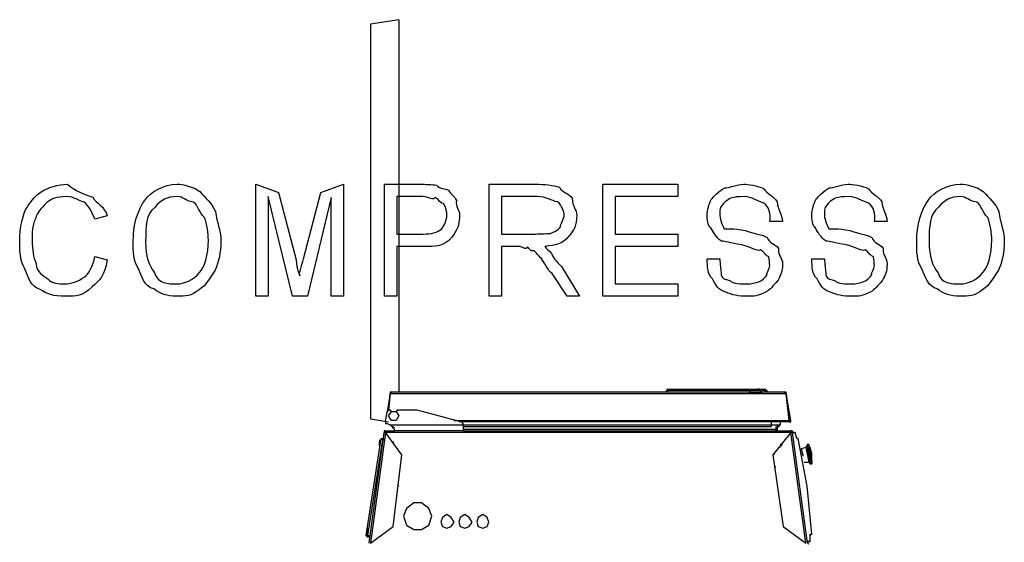
# Model space of a CAD drawing. Units: millimetres. Extents: x 2805.8 to 2823.4, y 1793 to 1797.7.
# Drawn here: x 2811.9 to 2812.4, y 1796.8 to 1797.1 of the extents above; entities that cross this region are included whole.
import ezdxf

# ---------------------------------------------------------------- set-up
doc = ezdxf.new("R2010")
doc.units = ezdxf.units.MM

msp = doc.modelspace()

# ---------------------------------------------------------------- linework, layer by layer
for p, q in [((2812.09817, 1797.08877), (2812.08209, 1797.08623)), ((2812.09817, 1797.08877), (2812.09817, 1796.87795)), ((2812.08209, 1797.08623), (2812.08209, 1796.86271)), ((2812.01711, 1796.93213), (2812.01711, 1796.99563)), ((2812.01711, 1796.99563), (2812.03001, 1796.99097)), ((2812.05387, 1796.99097), (2812.06677, 1796.99563)), ((2812.06677, 1796.99563), (2812.06677, 1796.93213)), ((2812.08993, 1796.93213), (2812.08993, 1796.99563)), ((2812.08993, 1796.99563), (2812.11095, 1796.99563)), ((2812.14919, 1796.93213), (2812.14919, 1796.99563)), ((2812.14919, 1796.99563), (2812.17607, 1796.99563)), ((2812.21353, 1796.93213), (2812.21353, 1796.99563)), ((2812.21353, 1796.99563), (2812.25609, 1796.99563)), ((2812.25609, 1796.99563), (2812.25609, 1796.98857)), ((2812.03779, 1796.93213), (2812.02417, 1796.98857)), ((2812.02417, 1796.98857), (2812.02417, 1796.93213)), ((2812.03001, 1796.99097), (2812.03997, 1796.95273)), ((2812.04413, 1796.95343), (2812.05387, 1796.99097)), ((2812.05973, 1796.98801), (2812.04631, 1796.93213)), ((2812.05973, 1796.93213), (2812.05973, 1796.98801)), ((2812.11165, 1796.98857), (2812.09697, 1796.98857)), ((2812.09697, 1796.98857), (2812.09697, 1796.96741)), ((2812.17643, 1796.98857), (2812.15625, 1796.98857)), ((2812.15625, 1796.98857), (2812.15625, 1796.96741)), ((2812.25609, 1796.98857), (2812.22059, 1796.98857)), ((2812.22059, 1796.98857), (2812.22059, 1796.96741)), ((2811.93301, 1796.97763), (2811.92595, 1796.97581)), ((2812.31535, 1796.97447), (2812.30815, 1796.97447)), ((2812.37455, 1796.97447), (2812.36741, 1796.97447)), ((2812.09697, 1796.96741), (2812.11187, 1796.96741)), ((2812.15625, 1796.96741), (2812.17445, 1796.96741)), ((2812.22059, 1796.96741), (2812.25609, 1796.96741)), ((2812.25609, 1796.96741), (2812.25609, 1796.96035)), ((2811.94769, 1796.96311), (2811.94769, 1796.96311)), ((2811.95473, 1796.96303), (2811.95473, 1796.96303)), ((2812.11145, 1796.96035), (2812.09697, 1796.96035)), ((2812.09697, 1796.96035), (2812.09697, 1796.93213)), ((2812.16605, 1796.96035), (2812.15625, 1796.96035)), ((2812.15625, 1796.96035), (2812.15625, 1796.93213)), ((2812.25609, 1796.96035), (2812.22059, 1796.96035)), ((2812.22059, 1796.96035), (2812.22059, 1796.93919)), ((2812.39133, 1796.96311), (2812.39133, 1796.96311)), ((2812.39839, 1796.96303), (2812.39839, 1796.96303)), ((2811.92595, 1796.95471), (2811.93301, 1796.95273)), ((2811.92595, 1796.95471), (2811.92595, 1796.95471)), ((2812.19019, 1796.94899), (2812.20035, 1796.93213)), ((2812.27273, 1796.95329), (2812.27979, 1796.95329)), ((2812.27273, 1796.95329), (2812.27273, 1796.95329)), ((2812.33199, 1796.95329), (2812.33905, 1796.95329)), ((2812.33199, 1796.95329), (2812.33199, 1796.95329)), ((2812.19335, 1796.93213), (2812.18489, 1796.94505)), ((2812.22059, 1796.93919), (2812.25609, 1796.93919)), ((2812.25609, 1796.93919), (2812.25609, 1796.93213)), ((2812.02417, 1796.93213), (2812.01711, 1796.93213)), ((2812.04631, 1796.93213), (2812.03779, 1796.93213)), ((2812.06677, 1796.93213), (2812.05973, 1796.93213)), ((2812.09697, 1796.93213), (2812.08993, 1796.93213)), ((2812.15625, 1796.93213), (2812.14919, 1796.93213)), ((2812.20035, 1796.93213), (2812.19335, 1796.93213)), ((2812.25609, 1796.93213), (2812.21353, 1796.93213)), ((2812.09309, 1796.87709), (2812.09141, 1796.86693)), ((2812.09225, 1796.86779), (2812.09309, 1796.87709)), ((2812.09309, 1796.87709), (2812.09225, 1796.86779)), ((2812.09395, 1796.87795), (2812.09309, 1796.87795)), ((2812.09309, 1796.87795), (2812.09309, 1796.87709)), ((2812.09309, 1796.87709), (2812.09395, 1796.87709)), ((2812.09395, 1796.87709), (2812.09309, 1796.87709)), ((2812.09309, 1796.87709), (2812.09309, 1796.87709)), ((2812.09309, 1796.87709), (2812.09309, 1796.87709)), ((2812.09309, 1796.87709), (2812.09309, 1796.87709)), ((2812.09309, 1796.87709), (2812.09309, 1796.87709)), ((2812.09309, 1796.87709), (2812.09309, 1796.87709)), ((2812.31661, 1796.87795), (2812.09395, 1796.87795)), ((2812.09395, 1796.87709), (2812.09395, 1796.87795)), ((2812.09395, 1796.87709), (2812.09395, 1796.87795)), ((2812.09395, 1796.87795), (2812.09395, 1796.87795)), ((2812.09395, 1796.87709), (2812.09395, 1796.87795)), ((2812.09395, 1796.87795), (2812.09395, 1796.87795)), ((2812.09395, 1796.87709), (2812.09395, 1796.87709)), ((2812.09395, 1796.87709), (2812.09395, 1796.87709)), ((2812.09395, 1796.87709), (2812.09395, 1796.87709)), ((2812.09395, 1796.87709), (2812.31661, 1796.87709)), ((2812.09395, 1796.87709), (2812.09395, 1796.87709)), ((2812.25057, 1796.87963), (2812.24973, 1796.87879)), ((2812.24973, 1796.87795), (2812.24973, 1796.87879)), ((2812.25057, 1796.87879), (2812.24973, 1796.87879)), ((2812.25057, 1796.87963), (2812.30561, 1796.87963)), ((2812.25057, 1796.87963), (2812.25057, 1796.87879)), ((2812.29715, 1796.87879), (2812.25057, 1796.87879)), ((2812.25057, 1796.87879), (2812.25057, 1796.87795)), ((2812.25143, 1796.87963), (2812.25143, 1796.87963)), ((2812.25143, 1796.87963), (2812.25397, 1796.87963)), ((2812.25143, 1796.87963), (2812.25143, 1796.87963)), ((2812.25143, 1796.87963), (2812.25143, 1796.87963)), ((2812.25397, 1796.87963), (2812.25481, 1796.87963)), ((2812.25397, 1796.87963), (2812.25397, 1796.87963)), ((2812.25481, 1796.87963), (2812.25481, 1796.87963)), ((2812.29715, 1796.87879), (2812.29629, 1796.87795)), ((2812.29629, 1796.87795), (2812.30391, 1796.87795)), ((2812.29629, 1796.87795), (2812.29629, 1796.87795)), ((2812.30307, 1796.87879), (2812.29715, 1796.87879)), ((2812.30223, 1796.87963), (2812.30137, 1796.87963)), ((2812.30223, 1796.87963), (2812.30223, 1796.87963)), ((2812.30223, 1796.87963), (2812.30477, 1796.87963)), ((2812.30223, 1796.87963), (2812.30223, 1796.87963)), ((2812.30391, 1796.87795), (2812.30307, 1796.87879)), ((2812.30561, 1796.87879), (2812.30391, 1796.87879)), ((2812.30391, 1796.87795), (2812.30391, 1796.87795)), ((2812.30477, 1796.87963), (2812.30477, 1796.87963)), ((2812.30477, 1796.87963), (2812.30477, 1796.87963)), ((2812.30477, 1796.87963), (2812.30477, 1796.87963)), ((2812.30561, 1796.87879), (2812.30561, 1796.87963)), ((2812.30561, 1796.87963), (2812.30645, 1796.87879)), ((2812.30561, 1796.87795), (2812.30561, 1796.87879)), ((2812.30561, 1796.87879), (2812.30645, 1796.87879)), ((2812.30645, 1796.87879), (2812.30645, 1796.87795)), ((2812.31661, 1796.87709), (2812.31661, 1796.87795)), ((2812.31661, 1796.87795), (2812.31661, 1796.87795)), ((2812.31661, 1796.87795), (2812.31661, 1796.87709)), ((2812.31661, 1796.87795), (2812.31661, 1796.87709)), ((2812.31747, 1796.87795), (2812.31661, 1796.87795)), ((2812.31661, 1796.87709), (2812.31661, 1796.87709)), ((2812.31661, 1796.87709), (2812.31661, 1796.87709)), ((2812.31661, 1796.87709), (2812.31661, 1796.87709)), ((2812.31661, 1796.87709), (2812.31661, 1796.87709)), ((2812.31661, 1796.87709), (2812.31747, 1796.87709)), ((2812.31661, 1796.87709), (2812.31661, 1796.87709)), ((2812.31747, 1796.87709), (2812.31661, 1796.87709)), ((2812.31747, 1796.87709), (2812.31747, 1796.87795)), ((2812.31747, 1796.87709), (2812.31915, 1796.86185)), ((2812.31747, 1796.87709), (2812.31747, 1796.87709)), ((2812.31747, 1796.87709), (2812.31747, 1796.87709)), ((2812.32001, 1796.86185), (2812.31747, 1796.87709)), ((2812.31747, 1796.87709), (2812.31747, 1796.87709)), ((2812.31747, 1796.87709), (2812.31747, 1796.87709)), ((2812.31915, 1796.86185), (2812.31747, 1796.87709)), ((2812.31747, 1796.87709), (2812.31747, 1796.87709)), ((2812.09055, 1796.86101), (2812.09141, 1796.86693)), ((2812.09225, 1796.86779), (2812.09141, 1796.86693)), ((2812.09141, 1796.86693), (2812.09141, 1796.86693)), ((2812.09225, 1796.86779), (2812.09309, 1796.86779)), ((2812.09225, 1796.86439), (2812.09395, 1796.86693)), ((2812.09395, 1796.86693), (2812.09309, 1796.86779)), ((2812.09395, 1796.86693), (2812.09395, 1796.86693)), ((2812.09395, 1796.86693), (2812.09395, 1796.86693)), ((2812.09395, 1796.86693), (2812.09649, 1796.86693)), ((2812.09733, 1796.86779), (2812.09649, 1796.86693)), ((2812.09649, 1796.86693), (2812.09649, 1796.86693)), ((2812.09649, 1796.86693), (2812.09649, 1796.86693)), ((2812.09649, 1796.86693), (2812.09817, 1796.86439)), ((2812.09733, 1796.86779), (2812.10833, 1796.86779)), ((2812.10833, 1796.86779), (2812.13373, 1796.86101)), ((2812.10833, 1796.86779), (2812.10833, 1796.86779)), ((2812.08209, 1796.86271), (2812.09225, 1796.86101)), ((2812.09055, 1796.86101), (2812.09055, 1796.86017)), ((2812.09055, 1796.86017), (2812.09141, 1796.86017)), ((2812.09141, 1796.86017), (2812.09309, 1796.85931)), ((2812.09395, 1796.86185), (2812.09225, 1796.86439)), ((2812.09309, 1796.85931), (2812.09563, 1796.85763)), ((2812.09309, 1796.85931), (2812.13459, 1796.85931)), ((2812.09309, 1796.85931), (2812.09563, 1796.85677)), ((2812.09649, 1796.86185), (2812.09395, 1796.86185)), ((2812.09817, 1796.86439), (2812.09649, 1796.86185)), ((2812.12951, 1796.86185), (2812.31915, 1796.86185)), ((2812.31915, 1796.86101), (2812.13205, 1796.86101)), ((2812.13459, 1796.86017), (2812.13373, 1796.86101)), ((2812.13459, 1796.85931), (2812.13459, 1796.86017)), ((2812.13459, 1796.86017), (2812.13459, 1796.86017)), ((2812.13459, 1796.85931), (2812.13459, 1796.85593)), ((2812.13459, 1796.85931), (2812.30899, 1796.85931)), ((2812.30899, 1796.86101), (2812.30899, 1796.85931)), ((2812.30899, 1796.85931), (2812.30899, 1796.85847)), ((2812.30899, 1796.85931), (2812.31407, 1796.85931)), ((2812.31239, 1796.85931), (2812.31239, 1796.85677)), ((2812.31323, 1796.85847), (2812.31407, 1796.85931)), ((2812.31407, 1796.86101), (2812.31407, 1796.85931)), ((2812.31407, 1796.85931), (2812.31407, 1796.85931)), ((2812.31915, 1796.86185), (2812.31915, 1796.86101)), ((2812.31915, 1796.86185), (2812.31915, 1796.86185)), ((2812.31915, 1796.86185), (2812.31915, 1796.86185)), ((2812.31915, 1796.86101), (2812.31915, 1796.86185)), ((2812.32001, 1796.86185), (2812.31915, 1796.86185)), ((2812.31915, 1796.86101), (2812.31915, 1796.86101)), ((2812.31915, 1796.86101), (2812.31915, 1796.86101)), ((2812.31915, 1796.86101), (2812.31915, 1796.86101)), ((2812.31915, 1796.86101), (2812.32001, 1796.86101)), ((2812.32001, 1796.86101), (2812.32001, 1796.86185)), ((2812.08125, 1796.79243), (2812.08971, 1796.85509)), ((2812.09055, 1796.85509), (2812.08209, 1796.79243)), ((2812.08971, 1796.85593), (2812.08971, 1796.85509)), ((2812.09055, 1796.85593), (2812.08971, 1796.85593)), ((2812.08971, 1796.85509), (2812.09055, 1796.85509)), ((2812.09055, 1796.85593), (2812.09055, 1796.85593)), ((2812.09055, 1796.85593), (2812.09055, 1796.85509)), ((2812.09055, 1796.85593), (2812.09563, 1796.85593)), ((2812.09055, 1796.85593), (2812.09055, 1796.85509)), ((2812.09055, 1796.85593), (2812.09055, 1796.85593)), ((2812.09055, 1796.85593), (2812.09055, 1796.85593)), ((2812.09055, 1796.85509), (2812.09055, 1796.85509)), ((2812.09987, 1796.84239), (2812.09055, 1796.85509)), ((2812.09055, 1796.85509), (2812.09055, 1796.85509)), ((2812.09055, 1796.85509), (2812.09055, 1796.85509)), ((2812.09055, 1796.85509), (2812.09055, 1796.85509)), ((2812.09987, 1796.84239), (2812.09055, 1796.85509)), ((2812.09055, 1796.85509), (2812.09055, 1796.85509)), ((2812.32001, 1796.85509), (2812.09055, 1796.85509)), ((2812.09055, 1796.85509), (2812.09055, 1796.85509)), ((2812.09055, 1796.85509), (2812.09055, 1796.85509)), ((2812.09055, 1796.85423), (2812.09055, 1796.85423)), ((2812.09141, 1796.85423), (2812.09141, 1796.85423)), ((2812.09563, 1796.85593), (2812.09563, 1796.85677)), ((2812.13459, 1796.85593), (2812.09563, 1796.85593)), ((2812.13459, 1796.85847), (2812.30899, 1796.85847)), ((2812.31153, 1796.85677), (2812.13459, 1796.85677)), ((2812.13459, 1796.85593), (2812.31915, 1796.85593)), ((2812.32001, 1796.85509), (2812.30985, 1796.84239)), ((2812.32001, 1796.85509), (2812.30985, 1796.84239)), ((2812.31153, 1796.85847), (2812.31153, 1796.85677)), ((2812.31153, 1796.85847), (2812.31153, 1796.85677)), ((2812.31239, 1796.85677), (2812.31153, 1796.85677)), ((2812.31153, 1796.85677), (2812.31153, 1796.85677)), ((2812.31239, 1796.85677), (2812.31153, 1796.85677)), ((2812.31153, 1796.85677), (2812.31153, 1796.85593)), ((2812.31153, 1796.85677), (2812.31153, 1796.85593)), ((2812.31153, 1796.85593), (2812.31239, 1796.85593)), ((2812.31239, 1796.85847), (2812.31323, 1796.85847)), ((2812.31239, 1796.85677), (2812.31239, 1796.85677)), ((2812.31239, 1796.85677), (2812.31239, 1796.85593)), ((2812.31915, 1796.85593), (2812.32001, 1796.85593)), ((2812.32001, 1796.85509), (2812.31915, 1796.85593)), ((2812.31915, 1796.85593), (2812.31915, 1796.85593)), ((2812.31915, 1796.85423), (2812.31915, 1796.85423)), ((2812.31915, 1796.85423), (2812.31915, 1796.85423)), ((2812.32001, 1796.85509), (2812.32001, 1796.85593)), ((2812.32085, 1796.85593), (2812.32001, 1796.85593)), ((2812.32001, 1796.85593), (2812.32001, 1796.85593)), ((2812.32001, 1796.85509), (2812.32001, 1796.85509)), ((2812.32001, 1796.85509), (2812.32001, 1796.85509)), ((2812.32001, 1796.85509), (2812.32001, 1796.85509)), ((2812.32001, 1796.85509), (2812.32001, 1796.85509)), ((2812.32001, 1796.85509), (2812.32085, 1796.85509)), ((2812.32001, 1796.85509), (2812.32001, 1796.85509)), ((2812.32847, 1796.79243), (2812.32001, 1796.85509)), ((2812.32001, 1796.85509), (2812.32001, 1796.85509)), ((2812.32001, 1796.85509), (2812.32001, 1796.85509)), ((2812.32085, 1796.85593), (2812.32085, 1796.85509)), ((2812.32085, 1796.85509), (2812.32931, 1796.79243)), ((2812.32255, 1796.85509), (2812.32085, 1796.85509)), ((2812.32085, 1796.85509), (2812.32255, 1796.85509)), ((2812.32085, 1796.85509), (2812.32085, 1796.85509)), ((2812.32085, 1796.85509), (2812.32085, 1796.85509)), ((2812.32339, 1796.85169), (2812.32255, 1796.85509)), ((2812.32339, 1796.85169), (2812.32255, 1796.85509)), ((2812.32255, 1796.85509), (2812.32255, 1796.85509)), ((2812.32255, 1796.85509), (2812.32255, 1796.85509)), ((2812.32255, 1796.85509), (2812.32255, 1796.85509)), ((2812.07955, 1796.79667), (2812.08801, 1796.85169)), ((2812.08887, 1796.85085), (2812.08039, 1796.79667)), ((2812.08717, 1796.85085), (2812.08717, 1796.85001)), ((2812.08717, 1796.84747), (2812.08717, 1796.85001)), ((2812.08717, 1796.85001), (2812.08717, 1796.85001)), ((2812.08717, 1796.85001), (2812.08717, 1796.85001)), ((2812.08887, 1796.85085), (2812.08801, 1796.85169)), ((2812.08801, 1796.85169), (2812.08887, 1796.85169)), ((2812.08887, 1796.85169), (2812.08971, 1796.85169)), ((2812.08887, 1796.85085), (2812.08887, 1796.85169)), ((2812.08971, 1796.85085), (2812.08887, 1796.85085)), ((2812.09225, 1796.85255), (2812.09225, 1796.85255)), ((2812.09479, 1796.85001), (2812.09479, 1796.84915)), ((2812.09479, 1796.84915), (2812.09479, 1796.84915)), ((2812.31493, 1796.84831), (2812.31407, 1796.84831)), ((2812.31493, 1796.84831), (2812.31493, 1796.84831)), ((2812.31493, 1796.84831), (2812.31493, 1796.84831)), ((2812.31493, 1796.84831), (2812.31493, 1796.84831)), ((2812.31493, 1796.84747), (2812.31493, 1796.84831)), ((2812.31577, 1796.84915), (2812.31577, 1796.84915)), ((2812.32339, 1796.85169), (2812.32339, 1796.85169)), ((2812.32423, 1796.85169), (2812.32339, 1796.85169)), ((2812.32339, 1796.85169), (2812.32423, 1796.85169)), ((2812.32339, 1796.85169), (2812.32339, 1796.85169)), ((2812.32339, 1796.85169), (2812.32339, 1796.85169)), ((2812.32339, 1796.85169), (2812.32339, 1796.85169)), ((2812.32931, 1796.82461), (2812.32423, 1796.85169)), ((2812.32931, 1796.82461), (2812.32423, 1796.85169)), ((2812.32423, 1796.85169), (2812.32423, 1796.85169)), ((2812.32423, 1796.85169), (2812.32423, 1796.85169)), ((2812.32423, 1796.85169), (2812.32423, 1796.85169)), ((2812.32931, 1796.84831), (2812.33101, 1796.83731)), ((2812.33017, 1796.84831), (2812.32931, 1796.84831)), ((2812.32931, 1796.84831), (2812.32931, 1796.84747)), ((2812.33017, 1796.84831), (2812.33185, 1796.83731)), ((2812.33017, 1796.84831), (2812.33101, 1796.83731)), ((2812.33185, 1796.84323), (2812.33017, 1796.84831)), ((2812.33017, 1796.84831), (2812.33017, 1796.84831)), ((2812.08717, 1796.84747), (2812.08717, 1796.84747)), ((2812.08717, 1796.84747), (2812.08717, 1796.84747)), ((2812.08717, 1796.84747), (2812.08717, 1796.84747)), ((2812.09479, 1796.80175), (2812.09987, 1796.84239)), ((2812.09479, 1796.80175), (2812.09987, 1796.84239)), ((2812.09733, 1796.84577), (2812.09733, 1796.84577)), ((2812.30985, 1796.84239), (2812.31577, 1796.80175)), ((2812.30985, 1796.84239), (2812.31577, 1796.80175)), ((2812.31069, 1796.84239), (2812.31069, 1796.84323)), ((2812.31323, 1796.84661), (2812.31323, 1796.84661)), ((2812.31323, 1796.84661), (2812.31323, 1796.84661)), ((2812.31323, 1796.84661), (2812.31323, 1796.84661)), ((2812.31323, 1796.84661), (2812.31323, 1796.84661)), ((2812.31493, 1796.84747), (2812.31407, 1796.84747)), ((2812.31407, 1796.84661), (2812.31407, 1796.84747)), ((2812.32847, 1796.84661), (2812.32593, 1796.84577)), ((2812.32593, 1796.84577), (2812.32677, 1796.84153)), ((2812.32593, 1796.84577), (2812.32677, 1796.84239)), ((2812.32593, 1796.84577), (2812.32593, 1796.84577)), ((2812.32593, 1796.84577), (2812.32593, 1796.84577)), ((2812.32847, 1796.84661), (2812.32931, 1796.84747)), ((2812.32847, 1796.84661), (2812.33017, 1796.83815)), ((2812.32931, 1796.84747), (2812.33017, 1796.83815)), ((2812.33017, 1796.84661), (2812.33101, 1796.84577)), ((2812.33017, 1796.84661), (2812.33017, 1796.84661)), ((2812.33017, 1796.84661), (2812.33017, 1796.84661)), ((2812.33101, 1796.84153), (2812.33017, 1796.84661)), ((2812.33017, 1796.84661), (2812.33017, 1796.84661)), ((2812.33101, 1796.84661), (2812.33017, 1796.84661)), ((2812.33017, 1796.84661), (2812.33017, 1796.84661)), ((2812.33017, 1796.84661), (2812.33101, 1796.84661)), ((2812.33101, 1796.84577), (2812.33101, 1796.84661)), ((2812.33101, 1796.84661), (2812.33101, 1796.84153)), ((2812.33101, 1796.84661), (2812.33101, 1796.84661)), ((2812.33101, 1796.84153), (2812.33101, 1796.84661)), ((2812.33185, 1796.83899), (2812.33185, 1796.84323)), ((2812.33185, 1796.84323), (2812.33185, 1796.84323)), ((2812.09987, 1796.84069), (2812.09987, 1796.84069)), ((2812.09987, 1796.84069), (2812.09987, 1796.84069)), ((2812.09987, 1796.83985), (2812.09987, 1796.83985)), ((2812.31069, 1796.84153), (2812.31069, 1796.84153)), ((2812.31069, 1796.83815), (2812.31069, 1796.83815)), ((2812.32763, 1796.83815), (2812.33017, 1796.83815)), ((2812.33017, 1796.83815), (2812.33101, 1796.83731)), ((2812.33017, 1796.83815), (2812.33017, 1796.83815)), ((2812.33101, 1796.84153), (2812.33101, 1796.84153)), ((2812.33101, 1796.84153), (2812.33101, 1796.84153)), ((2812.33101, 1796.84153), (2812.33101, 1796.84153)), ((2812.33101, 1796.83731), (2812.33185, 1796.83731)), ((2812.33101, 1796.83731), (2812.33101, 1796.83731)), ((2812.33185, 1796.83985), (2812.33185, 1796.83985)), ((2812.33185, 1796.83899), (2812.33185, 1796.83985)), ((2812.33185, 1796.83899), (2812.33185, 1796.83985)), ((2812.33185, 1796.83985), (2812.33185, 1796.83985)), ((2812.33185, 1796.83899), (2812.33185, 1796.83899)), ((2812.33185, 1796.83899), (2812.33185, 1796.83815)), ((2812.33185, 1796.83899), (2812.33185, 1796.83899)), ((2812.33185, 1796.83899), (2812.33185, 1796.83899)), ((2812.33185, 1796.83899), (2812.33185, 1796.83899)), ((2812.33185, 1796.83899), (2812.33185, 1796.83815)), ((2812.33185, 1796.83899), (2812.33185, 1796.83899)), ((2812.33185, 1796.83899), (2812.33185, 1796.83899)), ((2812.33185, 1796.83731), (2812.33185, 1796.83815)), ((2812.33185, 1796.83815), (2812.33185, 1796.83815)), ((2812.31153, 1796.83561), (2812.31069, 1796.83561)), ((2812.09817, 1796.82461), (2812.09733, 1796.82461)), ((2812.09733, 1796.82291), (2812.09733, 1796.82291)), ((2812.09733, 1796.82121), (2812.09733, 1796.82121)), ((2812.33185, 1796.79751), (2812.32931, 1796.82461)), ((2812.33185, 1796.79751), (2812.32931, 1796.82461)), ((2812.09733, 1796.81953), (2812.09733, 1796.81953)), ((2812.10665, 1796.81529), (2812.10241, 1796.81191)), ((2812.11087, 1796.81529), (2812.10665, 1796.81529)), ((2812.11511, 1796.81191), (2812.11087, 1796.81529)), ((2812.10241, 1796.81191), (2812.10071, 1796.80767)), ((2812.11681, 1796.80767), (2812.11511, 1796.81191)), ((2812.09479, 1796.80343), (2812.09479, 1796.80343)), ((2812.09479, 1796.80343), (2812.09479, 1796.80343)), ((2812.10071, 1796.80767), (2812.10241, 1796.80259)), ((2812.11511, 1796.80259), (2812.11681, 1796.80767)), ((2812.12273, 1796.80683), (2812.12189, 1796.80429)), ((2812.12189, 1796.80429), (2812.12273, 1796.80175)), ((2812.12527, 1796.80851), (2812.12273, 1796.80683)), ((2812.12781, 1796.80683), (2812.12527, 1796.80851)), ((2812.12951, 1796.80429), (2812.12781, 1796.80683)), ((2812.12781, 1796.80175), (2812.12951, 1796.80429)), ((2812.13289, 1796.80683), (2812.13205, 1796.80429)), ((2812.13205, 1796.80429), (2812.13289, 1796.80175)), ((2812.13543, 1796.80851), (2812.13289, 1796.80683)), ((2812.13797, 1796.80683), (2812.13543, 1796.80851)), ((2812.13967, 1796.80429), (2812.13797, 1796.80683)), ((2812.13797, 1796.80175), (2812.13967, 1796.80429)), ((2812.14305, 1796.80683), (2812.14221, 1796.80429)), ((2812.14221, 1796.80429), (2812.14305, 1796.80175)), ((2812.14559, 1796.80851), (2812.14305, 1796.80683)), ((2812.14813, 1796.80683), (2812.14559, 1796.80851)), ((2812.14897, 1796.80429), (2812.14813, 1796.80683)), ((2812.14813, 1796.80175), (2812.14897, 1796.80429)), ((2812.08039, 1796.80089), (2812.08039, 1796.80005)), ((2812.08039, 1796.79751), (2812.08039, 1796.80005)), ((2812.08039, 1796.80005), (2812.08039, 1796.80005)), ((2812.08039, 1796.80005), (2812.08039, 1796.80005)), ((2812.08209, 1796.79243), (2812.09479, 1796.80175)), ((2812.08209, 1796.79243), (2812.09479, 1796.80175)), ((2812.10241, 1796.80259), (2812.10665, 1796.80005)), ((2812.10665, 1796.80005), (2812.11087, 1796.80005)), ((2812.11087, 1796.80005), (2812.11511, 1796.80259)), ((2812.12273, 1796.80175), (2812.12527, 1796.80089)), ((2812.12527, 1796.80089), (2812.12781, 1796.80175)), ((2812.13289, 1796.80175), (2812.13543, 1796.80089)), ((2812.13543, 1796.80089), (2812.13797, 1796.80175)), ((2812.14305, 1796.80175), (2812.14559, 1796.80089)), ((2812.14559, 1796.80089), (2812.14813, 1796.80175)), ((2812.31577, 1796.80175), (2812.32847, 1796.79243)), ((2812.31577, 1796.80175), (2812.32847, 1796.79243)), ((2812.31661, 1796.80089), (2812.31661, 1796.80089)), ((2812.31915, 1796.79921), (2812.31915, 1796.79921)), ((2812.32001, 1796.79835), (2812.32001, 1796.79835)), ((2812.32001, 1796.79835), (2812.32001, 1796.79835)), ((2812.32085, 1796.79835), (2812.32085, 1796.79835)), ((2812.08039, 1796.79751), (2812.07955, 1796.79751)), ((2812.07955, 1796.79751), (2812.08039, 1796.79751)), ((2812.07955, 1796.79667), (2812.08039, 1796.79667)), ((2812.07955, 1796.79667), (2812.08039, 1796.79581)), ((2812.08039, 1796.79751), (2812.08039, 1796.79751)), ((2812.08039, 1796.79667), (2812.08125, 1796.79667)), ((2812.08039, 1796.79667), (2812.08039, 1796.79581)), ((2812.08125, 1796.79581), (2812.08039, 1796.79581)), ((2812.32169, 1796.79751), (2812.32169, 1796.79751)), ((2812.32169, 1796.79751), (2812.32169, 1796.79751)), ((2812.32931, 1796.79327), (2812.33101, 1796.79327)), ((2812.33101, 1796.79327), (2812.32931, 1796.79327)), ((2812.33017, 1796.79159), (2812.32931, 1796.79327)), ((2812.33101, 1796.79751), (2812.33185, 1796.79751)), ((2812.33101, 1796.79751), (2812.33101, 1796.79667)), ((2812.33185, 1796.79751), (2812.33101, 1796.79667)), ((2812.33101, 1796.79667), (2812.33101, 1796.79751)), ((2812.33101, 1796.79327), (2812.33101, 1796.79667)), ((2812.33101, 1796.79327), (2812.33101, 1796.79667)), ((2812.33101, 1796.79667), (2812.33101, 1796.79667)), ((2812.33101, 1796.79667), (2812.33101, 1796.79667)), ((2812.33101, 1796.79327), (2812.33101, 1796.79327)), ((2812.33101, 1796.79327), (2812.33101, 1796.79327)), ((2812.33101, 1796.79327), (2812.33101, 1796.79327)), ((2812.33185, 1796.79751), (2812.33185, 1796.79751)), ((2812.33185, 1796.79751), (2812.33185, 1796.79751)), ((2812.33185, 1796.79751), (2812.33185, 1796.79751))]:
    msp.add_line(p, q)
for points in [[(2811.89653, 1796.99189), (2811.89871, 1796.99323), (2811.90535, 1796.99563), (2811.91043, 1796.99563)], [(2811.91043, 1796.99563), (2811.91409, 1796.99211), (2811.92081, 1796.98963), (2811.92475, 1796.98823)], [(2811.95467, 1796.98695), (2811.95699, 1796.99091), (2811.96525, 1796.99563), (2811.97251, 1796.99563)], [(2811.97251, 1796.99563), (2811.97605, 1796.99563), (2811.98161, 1796.99421), (2811.98543, 1796.99153)], [(2812.11095, 1796.99563), (2812.11235, 1796.99563), (2812.11743, 1796.99541), (2812.11935, 1796.99507)], [(2812.11935, 1796.99507), (2812.12167, 1796.99239), (2812.12435, 1796.99359), (2812.12619, 1796.99225)], [(2812.17607, 1796.99563), (2812.17981, 1796.99563), (2812.18601, 1796.99499), (2812.18899, 1796.99387)], [(2812.18899, 1796.99387), (2812.19047, 1796.99091), (2812.19441, 1796.99063), (2812.19617, 1796.98773)], [(2812.27521, 1796.98737), (2812.27605, 1796.98815), (2812.27929, 1796.99211), (2812.28261, 1796.99351)], [(2812.28261, 1796.99351), (2812.28487, 1796.99323), (2812.28939, 1796.99563), (2812.29341, 1796.99563)], [(2812.29341, 1796.99563), (2812.29545, 1796.99563), (2812.30145, 1796.99479), (2812.30477, 1796.99309)], [(2812.30477, 1796.99309), (2812.30673, 1796.98991), (2812.31055, 1796.98893), (2812.31231, 1796.98561)], [(2812.33447, 1796.98737), (2812.33531, 1796.98815), (2812.33855, 1796.99211), (2812.34181, 1796.99351)], [(2812.34181, 1796.99351), (2812.34413, 1796.99323), (2812.34865, 1796.99563), (2812.35259, 1796.99563)], [(2812.35259, 1796.99563), (2812.35471, 1796.99563), (2812.36071, 1796.99479), (2812.36395, 1796.99309)], [(2812.36395, 1796.99309), (2812.36601, 1796.98991), (2812.36981, 1796.98893), (2812.37157, 1796.98561)], [(2812.39825, 1796.98695), (2812.40057, 1796.99091), (2812.40883, 1796.99563), (2812.41609, 1796.99563)], [(2812.41609, 1796.99563), (2812.41963, 1796.99563), (2812.42521, 1796.99421), (2812.42901, 1796.99153)], [(2811.88679, 1796.98109), (2811.88793, 1796.98363), (2811.89229, 1796.98949), (2811.89653, 1796.99189)], [(2811.91007, 1796.98857), (2811.90373, 1796.98857), (2811.90183, 1796.98745), (2811.89871, 1796.98519)], [(2811.91989, 1796.98547), (2811.91691, 1796.98617), (2811.91403, 1796.98857), (2811.91007, 1796.98857)], [(2811.92475, 1796.98823), (2811.92665, 1796.98463), (2811.93145, 1796.98329), (2811.93301, 1796.97763)], [(2811.97265, 1796.98857), (2811.96651, 1796.98857), (2811.96355, 1796.98659), (2811.96003, 1796.98265)], [(2811.98177, 1796.98547), (2811.97711, 1796.98617), (2811.97597, 1796.98857), (2811.97265, 1796.98857)], [(2811.98543, 1796.99153), (2811.98853, 1796.98779), (2811.99227, 1796.98505), (2811.99425, 1796.98017)], [(2812.11871, 1796.98801), (2812.11729, 1796.98617), (2812.11511, 1796.98857), (2812.11165, 1796.98857)], [(2812.12343, 1796.98463), (2812.12047, 1796.98533), (2812.12069, 1796.98751), (2812.11871, 1796.98801)], [(2812.12619, 1796.99225), (2812.12767, 1796.98971), (2812.12951, 1796.98893), (2812.13071, 1796.98645)], [(2812.18799, 1796.98561), (2812.18439, 1796.98617), (2812.18171, 1796.98857), (2812.17643, 1796.98857)], [(2812.19617, 1796.98773), (2812.19639, 1796.98265), (2812.19879, 1796.98151), (2812.19879, 1796.97799)], [(2812.27273, 1796.97863), (2812.27273, 1796.98031), (2812.27357, 1796.98463), (2812.27521, 1796.98737)], [(2812.29361, 1796.98857), (2812.28655, 1796.98857), (2812.28537, 1796.98765), (2812.28311, 1796.98583)], [(2812.30483, 1796.98491), (2812.30067, 1796.98617), (2812.29821, 1796.98857), (2812.29361, 1796.98857)], [(2812.33199, 1796.97863), (2812.33199, 1796.98031), (2812.33285, 1796.98463), (2812.33447, 1796.98737)], [(2812.35289, 1796.98857), (2812.34583, 1796.98857), (2812.34455, 1796.98765), (2812.34237, 1796.98583)], [(2812.36411, 1796.98491), (2812.35993, 1796.98617), (2812.35747, 1796.98857), (2812.35289, 1796.98857)], [(2812.41625, 1796.98857), (2812.41011, 1796.98857), (2812.40721, 1796.98659), (2812.40369, 1796.98265)], [(2812.42535, 1796.98547), (2812.42069, 1796.98617), (2812.41955, 1796.98857), (2812.41625, 1796.98857)], [(2812.42901, 1796.99153), (2812.43211, 1796.98779), (2812.43585, 1796.98505), (2812.43783, 1796.98017)], [(2811.89871, 1796.98519), (2811.89525, 1796.98173), (2811.89357, 1796.97989), (2811.89229, 1796.97609)], [(2811.92595, 1796.97581), (2811.92439, 1796.97983), (2811.92243, 1796.98349), (2811.91989, 1796.98547)], [(2811.94769, 1796.96311), (2811.94769, 1796.97235), (2811.95001, 1796.98117), (2811.95467, 1796.98695)], [(2811.96003, 1796.98265), (2811.95473, 1796.97835), (2811.95473, 1796.97221), (2811.95473, 1796.96303)], [(2811.98803, 1796.97679), (2811.98487, 1796.97975), (2811.98451, 1796.98343), (2811.98177, 1796.98547)], [(2812.12535, 1796.97821), (2812.12527, 1796.97947), (2812.12471, 1796.98285), (2812.12343, 1796.98463)], [(2812.13071, 1796.98645), (2812.13007, 1796.98243), (2812.13247, 1796.98137), (2812.13247, 1796.97841)], [(2812.19173, 1796.97821), (2812.19167, 1796.97997), (2812.19047, 1796.98363), (2812.18799, 1796.98561)], [(2812.28311, 1796.98583), (2812.27979, 1796.98265), (2812.27979, 1796.98187), (2812.27979, 1796.97933)], [(2812.30815, 1796.97447), (2812.30885, 1796.97911), (2812.30779, 1796.98257), (2812.30483, 1796.98491)], [(2812.31231, 1796.98561), (2812.31273, 1796.98103), (2812.31513, 1796.97863), (2812.31535, 1796.97447)], [(2812.34237, 1796.98583), (2812.33905, 1796.98265), (2812.33905, 1796.98187), (2812.33905, 1796.97933)], [(2812.36741, 1796.97447), (2812.36813, 1796.97911), (2812.36699, 1796.98257), (2812.36411, 1796.98491)], [(2812.37157, 1796.98561), (2812.37201, 1796.98103), (2812.37441, 1796.97863), (2812.37455, 1796.97447)], [(2812.39133, 1796.96311), (2812.39133, 1796.97235), (2812.39359, 1796.98117), (2812.39825, 1796.98695)], [(2812.40369, 1796.98265), (2812.39839, 1796.97835), (2812.39839, 1796.97221), (2812.39839, 1796.96303)], [(2812.43163, 1796.97679), (2812.42845, 1796.97975), (2812.42809, 1796.98343), (2812.42535, 1796.98547)], [(2811.88341, 1796.96431), (2811.88341, 1796.96939), (2811.88453, 1796.97629), (2811.88679, 1796.98109)], [(2811.99029, 1796.96389), (2811.99015, 1796.96761), (2811.98953, 1796.97305), (2811.98803, 1796.97679)], [(2811.99425, 1796.98017), (2811.99489, 1796.97347), (2811.99735, 1796.96995), (2811.99735, 1796.96373)], [(2812.12223, 1796.97015), (2812.12295, 1796.97115), (2812.12535, 1796.97475), (2812.12535, 1796.97821)], [(2812.13247, 1796.97841), (2812.13239, 1796.97207), (2812.13091, 1796.96903), (2812.12789, 1796.96551)], [(2812.18961, 1796.97157), (2812.18933, 1796.97255), (2812.19173, 1796.97615), (2812.19173, 1796.97821)], [(2812.19879, 1796.97799), (2812.19871, 1796.97221), (2812.19731, 1796.96945), (2812.19441, 1796.96627)], [(2812.27477, 1796.97093), (2812.27273, 1796.97207), (2812.27273, 1796.97581), (2812.27273, 1796.97863)], [(2812.27979, 1796.97933), (2812.27979, 1796.97545), (2812.28063, 1796.97411), (2812.28225, 1796.97037)], [(2812.33397, 1796.97093), (2812.33199, 1796.97207), (2812.33199, 1796.97581), (2812.33199, 1796.97863)], [(2812.33905, 1796.97933), (2812.33905, 1796.97545), (2812.33991, 1796.97411), (2812.34153, 1796.97037)], [(2812.43387, 1796.96389), (2812.43373, 1796.96761), (2812.43311, 1796.97305), (2812.43163, 1796.97679)], [(2812.43783, 1796.98017), (2812.43847, 1796.97347), (2812.44093, 1796.96995), (2812.44093, 1796.96373)], [(2811.89229, 1796.97609), (2811.89047, 1796.97171), (2811.89047, 1796.96839), (2811.89047, 1796.96445)], [(2812.18391, 1796.96777), (2812.18425, 1796.96783), (2812.18835, 1796.96925), (2812.18961, 1796.97157)], [(2812.28085, 1796.96345), (2812.27775, 1796.96515), (2812.27605, 1796.96867), (2812.27477, 1796.97093)], [(2812.28225, 1796.97037), (2812.28297, 1796.97031), (2812.28775, 1796.97093), (2812.29419, 1796.96939)], [(2812.34005, 1796.96345), (2812.33701, 1796.96515), (2812.33531, 1796.96867), (2812.33397, 1796.97093)], [(2812.34153, 1796.97037), (2812.34223, 1796.97031), (2812.34703, 1796.97093), (2812.35337, 1796.96939)], [(2812.12789, 1796.96551), (2812.12393, 1796.96035), (2812.11935, 1796.96035), (2812.11145, 1796.96035)], [(2812.11187, 1796.96741), (2812.11645, 1796.96741), (2812.12019, 1796.96833), (2812.12223, 1796.97015)], [(2812.17445, 1796.96741), (2812.17685, 1796.96741), (2812.18143, 1796.96755), (2812.18391, 1796.96777)], [(2812.19441, 1796.96627), (2812.19053, 1796.96127), (2812.18701, 1796.96127), (2812.18079, 1796.96035)], [(2812.29419, 1796.96939), (2812.30045, 1796.96727), (2812.30477, 1796.96663), (2812.30673, 1796.96551)], [(2812.30673, 1796.96551), (2812.30765, 1796.96211), (2812.31167, 1796.96177), (2812.31309, 1796.95923)], [(2812.35337, 1796.96939), (2812.35973, 1796.96727), (2812.36395, 1796.96663), (2812.36601, 1796.96551)], [(2812.36601, 1796.96551), (2812.36693, 1796.96211), (2812.37095, 1796.96177), (2812.37235, 1796.95923)], [(2811.88637, 1796.94779), (2811.88341, 1796.95245), (2811.88341, 1796.95845), (2811.88341, 1796.96431)], [(2811.89047, 1796.96445), (2811.89047, 1796.95781), (2811.89117, 1796.95463), (2811.89265, 1796.95075)], [(2811.95071, 1796.94765), (2811.94769, 1796.95203), (2811.94769, 1796.95767), (2811.94769, 1796.96311)], [(2811.95473, 1796.96303), (2811.95473, 1796.95471), (2811.95643, 1796.94969), (2811.95981, 1796.94547)], [(2811.98521, 1796.94561), (2811.98783, 1796.94779), (2811.99029, 1796.95597), (2811.99029, 1796.96389)], [(2811.99735, 1796.96373), (2811.99721, 1796.95641), (2811.99623, 1796.95189), (2811.99411, 1796.94701)], [(2812.17077, 1796.95999), (2812.16973, 1796.95795), (2812.16823, 1796.96035), (2812.16605, 1796.96035)], [(2812.17465, 1796.95795), (2812.17197, 1796.95731), (2812.17211, 1796.95957), (2812.17077, 1796.95999)], [(2812.18079, 1796.96035), (2812.18129, 1796.95901), (2812.18361, 1796.95775), (2812.18447, 1796.95647)], [(2812.29227, 1796.96135), (2812.28501, 1796.96239), (2812.28303, 1796.96345), (2812.28085, 1796.96345)], [(2812.30285, 1796.95837), (2812.30067, 1796.95731), (2812.29777, 1796.95999), (2812.29227, 1796.96135)], [(2812.35155, 1796.96135), (2812.34427, 1796.96239), (2812.34229, 1796.96345), (2812.34005, 1796.96345)], [(2812.36213, 1796.95837), (2812.35993, 1796.95731), (2812.35705, 1796.95999), (2812.35155, 1796.96135)], [(2812.39429, 1796.94765), (2812.39133, 1796.95203), (2812.39133, 1796.95767), (2812.39133, 1796.96311)], [(2812.39839, 1796.96303), (2812.39839, 1796.95471), (2812.40001, 1796.94969), (2812.40341, 1796.94547)], [(2812.42881, 1796.94561), (2812.43141, 1796.94779), (2812.43387, 1796.95597), (2812.43387, 1796.96389)], [(2812.44093, 1796.96373), (2812.44079, 1796.95641), (2812.43981, 1796.95189), (2812.43769, 1796.94701)], [(2811.91989, 1796.94307), (2811.92249, 1796.94441), (2811.92489, 1796.94955), (2811.92595, 1796.95471)], [(2812.17883, 1796.95351), (2812.17677, 1796.95541), (2812.17585, 1796.95697), (2812.17465, 1796.95795)], [(2812.18447, 1796.95647), (2812.18623, 1796.95267), (2812.18813, 1796.95125), (2812.19019, 1796.94899)], [(2812.30737, 1796.95471), (2812.30477, 1796.95569), (2812.30533, 1796.95739), (2812.30285, 1796.95837)], [(2812.30815, 1796.94963), (2812.30807, 1796.95047), (2812.30787, 1796.95329), (2812.30737, 1796.95471)], [(2812.31309, 1796.95923), (2812.31287, 1796.95477), (2812.31535, 1796.95387), (2812.31535, 1796.95055)], [(2812.36665, 1796.95471), (2812.36395, 1796.95569), (2812.36459, 1796.95739), (2812.36213, 1796.95837)], [(2812.36741, 1796.94963), (2812.36735, 1796.95047), (2812.36713, 1796.95329), (2812.36665, 1796.95471)], [(2812.37235, 1796.95923), (2812.37215, 1796.95477), (2812.37455, 1796.95387), (2812.37455, 1796.95055)], [(2811.89265, 1796.95075), (2811.89335, 1796.94539), (2811.89631, 1796.94399), (2811.89929, 1796.94207)], [(2811.93301, 1796.95273), (2811.93139, 1796.94385), (2811.92863, 1796.94095), (2811.92453, 1796.93743)], [(2812.03997, 1796.95273), (2812.04033, 1796.94653), (2812.04153, 1796.94567), (2812.04195, 1796.94371)], [(2812.04195, 1796.94371), (2812.04117, 1796.94441), (2812.04307, 1796.94913), (2812.04413, 1796.95343)], [(2812.18489, 1796.94505), (2812.18227, 1796.94681), (2812.18045, 1796.95161), (2812.17883, 1796.95351)], [(2812.27563, 1796.94207), (2812.27281, 1796.94441), (2812.27281, 1796.94913), (2812.27273, 1796.95329)], [(2812.27979, 1796.95329), (2812.28007, 1796.95019), (2812.28035, 1796.94765), (2812.28057, 1796.94567)], [(2812.30659, 1796.94433), (2812.30575, 1796.94427), (2812.30815, 1796.94773), (2812.30815, 1796.94963)], [(2812.31535, 1796.95055), (2812.31521, 1796.94581), (2812.31443, 1796.94413), (2812.31281, 1796.94131)], [(2812.33489, 1796.94207), (2812.33207, 1796.94441), (2812.33207, 1796.94913), (2812.33199, 1796.95329)], [(2812.33905, 1796.95329), (2812.33933, 1796.95019), (2812.33961, 1796.94765), (2812.33983, 1796.94567)], [(2812.36587, 1796.94433), (2812.36501, 1796.94427), (2812.36741, 1796.94773), (2812.36741, 1796.94963)], [(2812.37455, 1796.95055), (2812.37447, 1796.94581), (2812.37369, 1796.94413), (2812.37201, 1796.94131)], [(2811.89497, 1796.93609), (2811.88969, 1796.93749), (2811.88835, 1796.94271), (2811.88637, 1796.94779)], [(2811.90909, 1796.93919), (2811.91183, 1796.93919), (2811.91691, 1796.94045), (2811.91989, 1796.94307)], [(2811.95939, 1796.93629), (2811.95403, 1796.93771), (2811.95269, 1796.94285), (2811.95071, 1796.94765)], [(2811.95981, 1796.94547), (2811.96151, 1796.93919), (2811.96743, 1796.93919), (2811.97251, 1796.93919)], [(2811.97251, 1796.93919), (2811.97639, 1796.93919), (2811.98191, 1796.94131), (2811.98521, 1796.94561)], [(2811.99411, 1796.94701), (2811.99065, 1796.94187), (2811.98895, 1796.93841), (2811.98507, 1796.93587)], [(2812.28057, 1796.94567), (2812.28063, 1796.94159), (2812.28261, 1796.94221), (2812.28585, 1796.94095)], [(2812.30223, 1796.94053), (2812.30377, 1796.94103), (2812.30561, 1796.94271), (2812.30659, 1796.94433)], [(2812.33983, 1796.94567), (2812.33991, 1796.94159), (2812.34187, 1796.94221), (2812.34513, 1796.94095)], [(2812.36141, 1796.94053), (2812.36305, 1796.94103), (2812.36487, 1796.94271), (2812.36587, 1796.94433)], [(2812.40297, 1796.93629), (2812.39761, 1796.93771), (2812.39627, 1796.94285), (2812.39429, 1796.94765)], [(2812.40341, 1796.94547), (2812.40509, 1796.93919), (2812.41101, 1796.93919), (2812.41609, 1796.93919)], [(2812.41609, 1796.93919), (2812.42005, 1796.93919), (2812.42549, 1796.94131), (2812.42881, 1796.94561)], [(2812.43769, 1796.94701), (2812.43423, 1796.94187), (2812.43253, 1796.93841), (2812.42865, 1796.93587)], [(2811.89929, 1796.94207), (2811.90167, 1796.93919), (2811.90555, 1796.93919), (2811.90909, 1796.93919)], [(2811.92453, 1796.93743), (2811.91847, 1796.93213), (2811.91551, 1796.93213), (2811.90973, 1796.93213)], [(2812.28331, 1796.93453), (2812.27895, 1796.93545), (2812.27753, 1796.93877), (2812.27563, 1796.94207)], [(2812.28585, 1796.94095), (2812.28713, 1796.93919), (2812.29227, 1796.93919), (2812.29523, 1796.93919)], [(2812.29523, 1796.93919), (2812.29743, 1796.93919), (2812.30025, 1796.93961), (2812.30223, 1796.94053)], [(2812.31281, 1796.94131), (2812.30957, 1796.93771), (2812.30879, 1796.93615), (2812.30575, 1796.93453)], [(2812.34259, 1796.93453), (2812.33821, 1796.93545), (2812.33679, 1796.93877), (2812.33489, 1796.94207)], [(2812.34513, 1796.94095), (2812.34639, 1796.93919), (2812.35155, 1796.93919), (2812.35451, 1796.93919)], [(2812.35451, 1796.93919), (2812.35669, 1796.93919), (2812.35945, 1796.93961), (2812.36141, 1796.94053)], [(2812.37201, 1796.94131), (2812.36883, 1796.93771), (2812.36805, 1796.93615), (2812.36495, 1796.93453)], [(2811.90973, 1796.93213), (2811.90197, 1796.93213), (2811.89879, 1796.93347), (2811.89497, 1796.93609)], [(2811.97251, 1796.93213), (2811.96645, 1796.93213), (2811.96327, 1796.93355), (2811.95939, 1796.93629)], [(2811.98507, 1796.93587), (2811.98049, 1796.93213), (2811.97697, 1796.93213), (2811.97251, 1796.93213)], [(2812.29559, 1796.93213), (2812.29015, 1796.93213), (2812.28663, 1796.93291), (2812.28331, 1796.93453)], [(2812.30575, 1796.93453), (2812.30109, 1796.93213), (2812.29933, 1796.93213), (2812.29559, 1796.93213)], [(2812.35485, 1796.93213), (2812.34943, 1796.93213), (2812.34589, 1796.93291), (2812.34259, 1796.93453)], [(2812.36495, 1796.93453), (2812.36037, 1796.93213), (2812.35859, 1796.93213), (2812.35485, 1796.93213)], [(2812.41609, 1796.93213), (2812.41003, 1796.93213), (2812.40685, 1796.93355), (2812.40297, 1796.93629)], [(2812.42865, 1796.93587), (2812.42407, 1796.93213), (2812.42055, 1796.93213), (2812.41609, 1796.93213)]]:
    msp.add_open_spline(points, degree=3)

doc.saveas('drawing.dxf')
